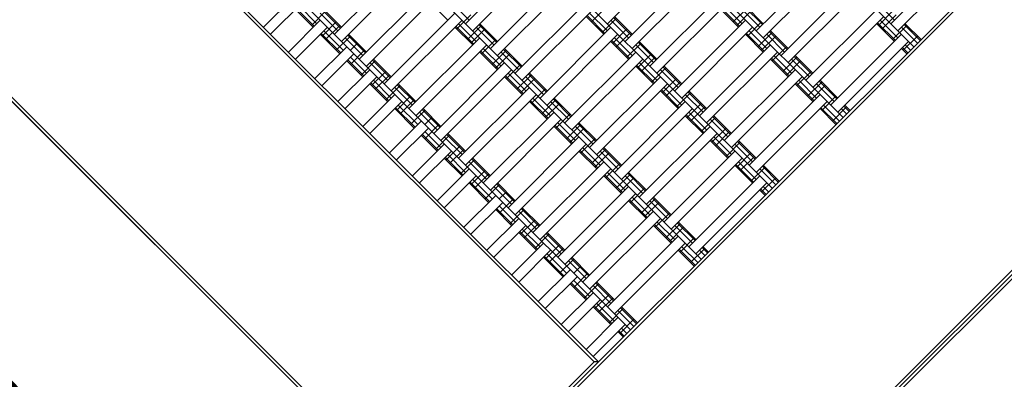
# Model space of a CAD drawing. Units: centimetres. Extents: x -2875 to 5125, y -2889 to 2911.
# Drawn here: x -713 to -615, y -993 to -957 of the extents above; entities that cross this region are included whole.
import ezdxf

# ---------------------------------------------------------------- set-up
doc = ezdxf.new("R2010")
doc.units = ezdxf.units.CM
doc.header["$MEASUREMENT"] = 0
doc.linetypes.add('Wipeout_Contour', pattern=[100, 0, -100])
for name, color, linetype in [('InterSystem-description', 7, 'Continuous'), ('InterSystem-dimension', 7, 'Continuous'), ('LINARIUM_Nr_Pióra__7', 7, 'Continuous'), ('X-Nawierzchnie', 7, 'Continuous')]:
    doc.layers.add(name, color=color, linetype=linetype)
doc.styles.add('GENERATED_STYLE_1', font='arial.ttf')
doc.dimstyles.new('GENERATED_STYLE__1', dxfattribs={"dimtxt": 60, "dimasz": 45.6, "dimexe": 0.18, "dimexo": 50, "dimgap": 0.09, "dimtad": 1, "dimdec": 3, "dimlfac": 0.01, "dimzin": 0, "dimdsep": 46, "dimtxsty": 'GENERATED_STYLE_1', "dimblk": 'ARROWHEAD_2', "dimblk1": 'ARROWHEAD_2', "dimblk2": 'ARROWHEAD_2', "dimcen": 0.09, "dimclrd": 7, "dimclre": 7, "dimclrt": 7, "dimadec": 0, "dimazin": 0, "dimtfac": 1, "dimtdec": 4, "dimtmove": 0, "dimatfit": 3, "dimfxl": 0, "dimtolj": 1, "dimtzin": 0, "dimarcsym": 0})
doc.dimstyles.new('GENERATED_STYLE__2', dxfattribs={"dimtxt": 60, "dimasz": 45.6, "dimexe": 0.18, "dimexo": 50, "dimgap": 0.09, "dimtad": 1, "dimtih": 1, "dimtoh": 1, "dimdec": 3, "dimlfac": 0.01, "dimzin": 0, "dimdsep": 46, "dimtxsty": 'GENERATED_STYLE_1', "dimblk": 'ARROWHEAD_2', "dimblk1": 'ARROWHEAD_2', "dimblk2": 'ARROWHEAD_2', "dimcen": 0.09, "dimclrd": 7, "dimclre": 7, "dimclrt": 7, "dimadec": 0, "dimazin": 0, "dimtfac": 1, "dimtdec": 4, "dimtmove": 0, "dimatfit": 3, "dimfxl": 0, "dimtolj": 1, "dimtzin": 0, "dimarcsym": 0})

# ---------------------------------------------------------------- blocks, each defined once
blk = doc.blocks.new('*D3')
at = {"layer": 'InterSystem-dimension', "linetype": 'Continuous'}
for p, q in [((-2778.467, 121.533), (-1485.355, 1414.645)), ((-2767.394, 174.099), (-2746.647, 153.353)), ((-2713.187, 162.318), (-2780.108, 144.387)), ((-2746.647, 153.353), (153.353, -2746.647)), ((121.533, -2778.467), (1414.645, -1485.355)), ((119.892, -2755.613), (186.813, -2737.682)), ((153.353, -2746.647), (174.099, -2767.394))]:
    blk.add_line(p, q, dxfattribs=at)
at = {"layer": 'InterSystem-dimension', "insert": (-1376.797, -1199.527), "char_height": 60, "attachment_point": 7, "rotation": 315, "style": 'GENERATED_STYLE_1'}
blk.add_mtext('\\A1;{\\fArial CE|b0|i0|c238|p34;41,012}', dxfattribs=at)
blk = doc.blocks.new('ARROWHEAD_2')
at = {"color": 0, "linetype": 'Continuous', "lineweight": 0}
for p, q in [((-0.3781, -0.655), (0.3781, 0.655)), ((0, 0), (-1, 0))]:
    blk.add_line(p, q, dxfattribs=at)
blk = doc.blocks.new('*D4')
at = {"layer": 'InterSystem-dimension', "linetype": 'Continuous'}
for p, q in [((-2085.965, -35.355), (-2219.85, -169.24)), ((-2188.03, -137.421), (-2208.777, -116.674)), ((-2154.57, -128.455), (-2221.491, -146.386)), ((-137.421, -2188.03), (-2188.03, -137.421)), ((-35.355, -2085.965), (-169.24, -2219.85)), ((-170.881, -2196.996), (-103.96, -2179.064)), ((-116.674, -2208.777), (-137.421, -2188.03))]:
    blk.add_line(p, q, dxfattribs=at)
at = {"layer": 'InterSystem-dimension', "insert": (-1242.875, -1065.605), "char_height": 60, "attachment_point": 7, "rotation": 315, "style": 'GENERATED_STYLE_1'}
blk.add_mtext('\\A1;{\\fArial CE|b0|i0|c238|p34;29,000}', dxfattribs=at)
blk = doc.blocks.new('*D5')
at = {"layer": 'InterSystem-dimension', "linetype": 'Continuous'}
for p, q in [((-1450, -2320.985), (-1450, 1400)), ((1450, -2320.985), (1450, -1500)), ((-1432.679, -2245.985), (-1467.32, -2305.985)), ((1432.68, -2305.985), (1467.321, -2245.985)), ((-1479.34, -2275.985), (-1450, -2275.985)), ((-1450, -2275.985), (1450, -2275.985)), ((1450, -2275.985), (1479.34, -2275.985))]:
    blk.add_line(p, q, dxfattribs=at)
at = {"layer": 'InterSystem-dimension', "insert": (-125.349, -2263.985), "char_height": 60, "attachment_point": 7, "style": 'GENERATED_STYLE_1'}
blk.add_mtext('\\A1;{\\fArial CE|b0|i0|c238|p34;29,000}', dxfattribs=at)

msp = doc.modelspace()

# ---------------------------------------------------------------- linework, layer by layer
at = {"layer": 'X-Nawierzchnie', "color": 89, "linetype": 'Continuous', "lineweight": 18, "flags": 128}
msp.add_lwpolyline([(-478.4272, -1023.8919), (-743.5923, -758.7268), (-831.9806, -847.1152), (-566.8156, -1112.2802)], close=True, dxfattribs=at)

# ---------------------------------------------------------------- next in the draw order: wipeouts: each hides what was drawn before it
at = {"color": 254, "linetype": 'Wipeout_Contour', "lineweight": 0, "ltscale": 8216.577604}
msp.add_wipeout([(0, -2050.6097), (-2050.6097, 0), (-2057.6807, 0), (0, -2057.6807)], dxfattribs=at).dxf.layer = 'X-Nawierzchnie'

# ---------------------------------------------------------------- next in the draw order: linework, layer by layer
at = {"layer": 'LINARIUM_Nr_Pióra__7', "linetype": 'Continuous'}
for p, q in [((-679.5991, -904.0373), (-623.7377, -959.8987)), ((-686.6702, -911.1083), (-630.8087, -966.9698)), ((-693.7412, -918.1794), (-637.8798, -974.0408)), ((-727.3288, -919.24), (-655.2039, -991.3649)), ((-727.3288, -919.6643), (-655.6282, -991.3649)), ((-700.8123, -925.2505), (-644.9509, -981.1119)), ((-707.8834, -932.3215), (-652.0219, -988.183)), ((-743.5923, -935.5035), (-655.2039, -1023.8919)), ((-671.4674, -1007.2041), (-743.168, -935.5035)), ((-671.4674, -1007.6284), (-599.3425, -935.5035)), ((-599.3425, -935.9278), (-671.0431, -1007.6284)), ((-566.8156, -935.5035), (-655.2039, -1023.8919)), ((-566.8156, -935.5035), (-655.2039, -1023.8919)), ((-661.3911, -950.5295), (-668.4622, -957.6006)), ((-654.32, -957.6006), (-647.249, -950.5295)), ((-626.0358, -957.6006), (-618.9647, -950.5295)), ((-681.5436, -958.6613), (-674.4726, -951.5902)), ((-667.7551, -958.3077), (-660.684, -951.2366)), ((-632.3997, -951.2366), (-639.4708, -958.3077)), ((-625.3286, -958.3077), (-618.2576, -951.2366)), ((-673.7655, -952.2973), (-680.8365, -959.3684)), ((-655.2039, -1023.4676), (-583.5033, -951.767)), ((-654.7796, -1023.8919), (-583.079, -952.1912)), ((-645.4812, -952.2973), (-652.5523, -959.3684)), ((-631.6926, -951.9437), (-638.7637, -959.0148)), ((-658.9162, -953.0044), (-665.9873, -960.0755)), ((-651.8452, -960.0755), (-644.7741, -953.0044)), ((-679.0688, -961.1361), (-671.9977, -954.0651)), ((-665.2802, -960.7826), (-658.2091, -953.7115)), ((-636.9959, -960.7826), (-629.9248, -953.7115)), ((-629.2177, -954.4186), (-636.2888, -961.4897)), ((-688.6147, -957.9541), (-685.4327, -954.7722)), ((-687.9076, -958.6613), (-684.7256, -955.4793)), ((-671.2906, -954.7722), (-678.3617, -961.8432)), ((-671.9977, -955.4793), (-670.2299, -957.247)), ((-669.8764, -955.4793), (-668.1086, -957.247)), ((-656.4413, -955.4793), (-663.5124, -962.5503)), ((-643.0063, -954.7722), (-650.0774, -961.8432)), ((-649.3703, -962.5503), (-642.2992, -955.4793)), ((-627.45, -955.4793), (-625.6822, -957.247)), ((-685.4327, -956.1864), (-683.665, -957.9541)), ((-685.338, -956.0916), (-683.5702, -957.8594)), ((-685.0792, -955.8328), (-683.3114, -957.6006)), ((-682.4275, -956.3632), (-683.8417, -957.7774)), ((-682.9579, -956.5399), (-681.1901, -958.3077)), ((-682.699, -956.2811), (-680.9313, -958.0489)), ((-682.6043, -956.1864), (-680.8365, -957.9541)), ((-676.5939, -963.611), (-669.5228, -956.5399)), ((-655.7342, -956.1864), (-662.8053, -963.2574)), ((-656.0878, -956.5399), (-654.32, -958.3077)), ((-654.4968, -956.0096), (-655.911, -957.4238)), ((-643.0063, -956.1864), (-641.2386, -957.9541)), ((-642.9116, -956.0916), (-641.1438, -957.8594)), ((-642.6528, -955.8328), (-640.885, -957.6006)), ((-640.3547, -956.0096), (-641.7689, -957.4238)), ((-640.0011, -956.3632), (-641.4153, -957.7774)), ((-640.885, -956.1864), (-639.1172, -957.9541)), ((-640.6262, -955.9276), (-638.8584, -957.6953)), ((-640.5314, -955.8328), (-638.7637, -957.6006)), ((-634.521, -963.2574), (-627.45, -956.1864)), ((-625.859, -956.3632), (-627.2732, -957.7774)), ((-682.9579, -957.247), (-686.1398, -960.429)), ((-681.3669, -957.4238), (-682.7811, -958.838)), ((-675.8868, -964.3181), (-668.8157, -957.247)), ((-667.9318, -956.7167), (-669.346, -958.1309)), ((-669.1693, -957.6006), (-667.4015, -959.3684)), ((-667.0479, -957.6006), (-665.2802, -959.3684)), ((-656.4413, -956.8935), (-654.6736, -958.6613)), ((-656.3466, -956.7988), (-654.5788, -958.5665)), ((-653.4361, -957.0703), (-654.8504, -958.4845)), ((-653.9665, -957.247), (-652.1987, -959.0148)), ((-653.7077, -956.9882), (-651.9399, -958.756)), ((-653.6129, -956.8935), (-651.8452, -958.6613)), ((-640.5314, -957.247), (-647.6025, -964.3181)), ((-638.9405, -957.4238), (-640.3547, -958.838)), ((-626.7429, -956.8935), (-633.8139, -963.9646)), ((-627.45, -957.6006), (-625.6822, -959.3684)), ((-627.3552, -957.5059), (-625.5875, -959.2736)), ((-627.0964, -957.247), (-625.3286, -959.0148)), ((-625.5054, -956.7167), (-626.9196, -958.1309)), ((-624.6215, -957.6006), (-623.0306, -959.1916)), ((-685.4327, -961.1361), (-682.2507, -957.9541)), ((-682.8631, -958.5665), (-680.9186, -960.5111)), ((-682.6043, -958.3077), (-680.6598, -960.2522)), ((-681.0133, -957.7774), (-682.4275, -959.1916)), ((-669.5228, -957.9541), (-667.7551, -959.7219)), ((-669.4281, -957.8594), (-667.6603, -959.6272)), ((-666.8712, -957.7774), (-668.2854, -959.1916)), ((-666.5176, -958.1309), (-667.9318, -959.5451)), ((-667.4015, -957.9541), (-665.6337, -959.7219)), ((-667.1427, -957.6953), (-665.3749, -959.4631)), ((-653.9665, -957.9541), (-661.0375, -965.0252)), ((-652.3755, -958.1309), (-653.7897, -959.5451)), ((-652.0219, -958.4845), (-653.4361, -959.8987)), ((-646.8954, -965.0252), (-639.8243, -957.9541)), ((-640.4367, -958.5665), (-638.6689, -960.3343)), ((-640.1779, -958.3077), (-638.4101, -960.0755)), ((-637.8798, -958.4845), (-639.294, -959.8987)), ((-638.1513, -958.4024), (-636.3835, -960.1702)), ((-638.0566, -958.3077), (-636.2888, -960.0755)), ((-624.4448, -957.7774), (-625.859, -959.1916)), ((-624.9751, -957.9541), (-623.3841, -959.5451)), ((-624.7163, -957.6953), (-623.1253, -959.2863)), ((-682.9579, -958.6613), (-681.0133, -960.6058)), ((-679.9526, -958.838), (-681.3669, -960.2522)), ((-680.483, -959.0148), (-678.7152, -960.7826)), ((-680.2242, -958.756), (-678.4564, -960.5238)), ((-680.1294, -958.6613), (-678.3617, -960.429)), ((-679.2455, -959.5451), (-679.9526, -960.2522)), ((-674.119, -966.0859), (-667.0479, -959.0148)), ((-665.457, -959.1916), (-666.8712, -960.6058)), ((-660.3304, -965.7323), (-653.2594, -958.6613)), ((-653.9665, -959.3684), (-652.1987, -961.1361)), ((-653.8717, -959.2736), (-652.104, -961.0414)), ((-653.6129, -959.0148), (-651.8452, -960.7826)), ((-650.9613, -959.5451), (-652.3755, -960.9593)), ((-651.2328, -959.4631), (-649.465, -961.2309)), ((-651.138, -959.3684), (-649.3703, -961.1361)), ((-640.5314, -958.6613), (-638.7637, -960.429)), ((-637.5262, -958.838), (-638.9405, -960.2522)), ((-638.4101, -958.6613), (-636.6424, -960.429)), ((-632.0462, -965.7323), (-624.9751, -958.6613)), ((-624.268, -959.3684), (-631.3391, -966.4394)), ((-623.3841, -958.838), (-624.7983, -960.2522)), ((-683.4882, -963.0807), (-680.3062, -959.8987)), ((-678.5384, -960.2522), (-679.9526, -961.6665)), ((-673.4119, -966.793), (-666.3408, -959.7219)), ((-667.0479, -960.429), (-665.2802, -962.1968)), ((-666.9532, -960.3343), (-665.1854, -962.1021)), ((-666.6944, -960.0755), (-664.9266, -961.8432)), ((-664.3963, -960.2522), (-665.8105, -961.6665)), ((-664.9266, -960.429), (-663.1589, -962.1968)), ((-664.6678, -960.1702), (-662.9, -961.938)), ((-664.5731, -960.0755), (-662.8053, -961.8432)), ((-658.5627, -967.5001), (-651.4916, -960.429)), ((-651.4916, -959.7219), (-649.7238, -961.4897)), ((-645.1276, -966.793), (-638.0566, -959.7219)), ((-637.3495, -960.429), (-644.4205, -967.5001)), ((-636.4656, -959.8987), (-637.8798, -961.3129)), ((-624.9751, -960.0755), (-624.4448, -960.6058)), ((-624.8804, -959.9807), (-624.35, -960.5111)), ((-624.6215, -959.7219), (-624.0912, -960.2522)), ((-682.7811, -963.7878), (-679.5991, -960.6058)), ((-680.3062, -961.3129), (-678.7152, -962.9039)), ((-680.2115, -961.2182), (-678.6205, -962.8092)), ((-679.9526, -960.9593), (-678.3617, -962.5503)), ((-677.4778, -961.3129), (-678.892, -962.7271)), ((-678.0081, -961.4897), (-676.2403, -963.2574)), ((-677.7493, -961.2309), (-675.9815, -962.9986)), ((-677.6546, -961.1361), (-675.8868, -962.9039)), ((-671.6441, -968.5607), (-664.5731, -961.4897)), ((-664.0427, -960.6058), (-665.457, -962.02)), ((-657.8556, -968.2072), (-650.7845, -961.1361)), ((-649.9006, -960.6058), (-651.3148, -962.02)), ((-651.138, -961.4897), (-649.3703, -963.2574)), ((-649.5471, -960.9593), (-650.9613, -962.3736)), ((-638.0566, -961.1361), (-636.2888, -962.9039)), ((-637.9618, -961.0414), (-636.1941, -962.8092)), ((-637.703, -960.7826), (-635.9353, -962.5503)), ((-635.4049, -960.9593), (-636.8191, -962.3736)), ((-635.0514, -961.3129), (-636.4656, -962.7271)), ((-635.9353, -961.1361), (-634.1675, -962.9039)), ((-635.6764, -960.8773), (-633.9087, -962.6451)), ((-635.5817, -960.7826), (-633.8139, -962.5503)), ((-681.1901, -965.3788), (-678.0081, -962.1968)), ((-676.4171, -962.3736), (-677.8313, -963.7878)), ((-670.937, -969.2679), (-663.866, -962.1968)), ((-662.9821, -961.6665), (-664.3963, -963.0807)), ((-651.4916, -961.8432), (-649.7238, -963.611)), ((-651.3969, -961.7485), (-649.6291, -963.5163)), ((-648.4864, -962.02), (-649.9006, -963.4342)), ((-649.0167, -962.1968), (-647.249, -963.9646)), ((-648.7579, -961.938), (-646.9901, -963.7057)), ((-648.6632, -961.8432), (-646.8954, -963.611)), ((-635.5817, -962.1968), (-642.6528, -969.2679)), ((-633.9907, -962.3736), (-635.4049, -963.7878)), ((-680.483, -966.0859), (-677.301, -962.9039)), ((-677.9134, -963.5163), (-676.1456, -965.284)), ((-677.6546, -963.2574), (-675.8868, -965.0252)), ((-676.0636, -962.7271), (-677.4778, -964.1413)), ((-664.5731, -962.9039), (-662.8053, -964.6717)), ((-664.4783, -962.8092), (-662.7106, -964.5769)), ((-664.2195, -962.5503), (-662.4518, -964.3181)), ((-661.9214, -962.7271), (-663.3356, -964.1413)), ((-661.5679, -963.0807), (-662.9821, -964.4949)), ((-662.4518, -962.9039), (-660.684, -964.6717)), ((-662.1929, -962.6451), (-660.4252, -964.4128)), ((-662.0982, -962.5503), (-660.3304, -964.3181)), ((-656.0878, -969.975), (-649.0167, -962.9039)), ((-647.4257, -963.0807), (-648.84, -964.4949)), ((-647.0722, -963.4342), (-648.4864, -964.8484)), ((-634.8746, -962.9039), (-641.9457, -969.975)), ((-635.487, -963.5163), (-633.7192, -965.284)), ((-635.2281, -963.2574), (-633.4604, -965.0252)), ((-632.93, -963.4342), (-634.3443, -964.8484)), ((-633.2016, -963.3522), (-631.4338, -965.1199)), ((-633.1068, -963.2574), (-631.3391, -965.0252)), ((-678.0081, -963.611), (-676.2403, -965.3788)), ((-675.0029, -963.7878), (-676.4171, -965.202)), ((-675.5332, -963.9646), (-673.7655, -965.7323)), ((-675.2744, -963.7057), (-673.5066, -965.4735)), ((-675.1797, -963.611), (-673.4119, -965.3788)), ((-669.1693, -971.0356), (-662.0982, -963.9646)), ((-660.5072, -964.1413), (-661.9214, -965.5555)), ((-648.3096, -963.611), (-655.3807, -970.6821)), ((-649.0167, -964.3181), (-647.249, -966.0859)), ((-648.922, -964.2234), (-647.1542, -965.9911)), ((-648.6632, -963.9646), (-646.8954, -965.7323)), ((-646.0115, -964.4949), (-647.4257, -965.9091)), ((-646.283, -964.4128), (-644.5153, -966.1806)), ((-646.1883, -964.3181), (-644.4205, -966.0859)), ((-635.5817, -963.611), (-633.8139, -965.3788)), ((-632.5765, -963.7878), (-633.9907, -965.202)), ((-633.4604, -963.611), (-631.6926, -965.3788)), ((-678.7152, -967.8536), (-675.5332, -964.6717)), ((-678.0081, -968.5607), (-674.8261, -965.3788)), ((-673.9422, -964.8484), (-675.3565, -966.2627)), ((-673.5887, -965.202), (-675.0029, -966.6162)), ((-661.3911, -964.6717), (-668.4622, -971.7427)), ((-662.0982, -965.3788), (-660.3304, -967.1465)), ((-662.0035, -965.284), (-660.2357, -967.0518)), ((-661.7446, -965.0252), (-659.9769, -966.793)), ((-659.4466, -965.202), (-660.8608, -966.6162)), ((-659.9769, -965.3788), (-658.2091, -967.1465)), ((-659.7181, -965.1199), (-657.9503, -966.8877)), ((-659.6233, -965.0252), (-657.8556, -966.793)), ((-653.6129, -972.4498), (-646.5419, -965.3788)), ((-646.5419, -964.6717), (-644.7741, -966.4394)), ((-633.1068, -964.6717), (-640.1779, -971.7427)), ((-632.3997, -965.3788), (-639.4708, -972.4498)), ((-631.5158, -964.8484), (-632.93, -966.2627)), ((-675.5332, -966.0859), (-673.5887, -968.0304)), ((-675.4385, -965.9911), (-673.494, -967.9357)), ((-675.1797, -965.7323), (-673.2351, -967.6769)), ((-672.528, -966.2627), (-673.9422, -967.6769)), ((-673.0584, -966.4394), (-671.2906, -968.2072)), ((-672.7995, -966.1806), (-671.0318, -967.9484)), ((-672.7048, -966.0859), (-670.937, -967.8536)), ((-666.6944, -973.5105), (-659.6233, -966.4394)), ((-659.093, -965.5555), (-660.5072, -966.9698)), ((-652.9058, -973.1569), (-645.8347, -966.0859)), ((-644.9509, -965.5555), (-646.3651, -966.9698)), ((-646.1883, -966.4394), (-644.4205, -968.2072)), ((-644.5973, -965.9091), (-646.0115, -967.3233)), ((-633.1068, -966.0859), (-631.5158, -967.6769)), ((-633.0121, -965.9911), (-631.4211, -967.5821)), ((-632.7533, -965.7323), (-631.1623, -967.3233)), ((-630.4552, -965.9091), (-631.8694, -967.3233)), ((-630.9855, -966.0859), (-630.4552, -966.6162)), ((-630.7267, -965.8271), (-630.1964, -966.3574)), ((-630.632, -965.7323), (-630.1016, -966.2627)), ((-676.0636, -970.5053), (-672.8816, -967.3233)), ((-671.8209, -966.9698), (-672.528, -967.6769)), ((-665.9873, -974.2176), (-658.9162, -967.1465)), ((-658.0323, -966.6162), (-659.4466, -968.0304)), ((-646.5419, -966.793), (-644.7741, -968.5607)), ((-646.4471, -966.6982), (-644.6794, -968.466)), ((-643.5366, -966.9698), (-644.9509, -968.384)), ((-644.067, -967.1465), (-642.2992, -968.9143)), ((-643.8082, -966.8877), (-642.0404, -968.6555)), ((-643.7134, -966.793), (-641.9457, -968.5607)), ((-672.1745, -968.0304), (-675.3565, -971.2124)), ((-671.1138, -967.6769), (-672.528, -969.0911)), ((-672.528, -968.384), (-670.937, -969.975)), ((-659.6233, -967.8536), (-657.8556, -969.6214)), ((-659.5286, -967.7589), (-657.7608, -969.5267)), ((-659.2698, -967.5001), (-657.502, -969.2679)), ((-656.9717, -967.6769), (-658.3859, -969.0911)), ((-656.6181, -968.0304), (-658.0323, -969.4446)), ((-657.502, -967.8536), (-655.7342, -969.6214)), ((-657.2432, -967.5948), (-655.4754, -969.3626)), ((-657.1485, -967.5001), (-655.3807, -969.2679)), ((-644.067, -967.8536), (-651.138, -974.9247)), ((-642.476, -968.0304), (-643.8902, -969.4446)), ((-642.1224, -968.384), (-643.5366, -969.7982)), ((-672.8816, -968.7375), (-671.2906, -970.3285)), ((-672.7868, -968.6428), (-671.1959, -970.2338)), ((-670.0532, -968.7375), (-671.4674, -970.1517)), ((-670.5835, -968.9143), (-668.8157, -970.6821)), ((-670.3247, -968.6555), (-668.5569, -970.4232)), ((-670.2299, -968.5607), (-668.4622, -970.3285)), ((-657.1485, -968.9143), (-664.2195, -975.9854)), ((-655.5575, -969.0911), (-656.9717, -970.5053)), ((-650.4309, -975.6318), (-643.3599, -968.5607)), ((-644.067, -969.2679), (-642.2992, -971.0356)), ((-643.9722, -969.1731), (-642.2045, -970.9409)), ((-643.7134, -968.9143), (-641.9457, -970.6821)), ((-641.3333, -969.3626), (-639.5655, -971.1304)), ((-641.2386, -969.2679), (-639.4708, -971.0356)), ((-673.7655, -972.8034), (-670.5835, -969.6214)), ((-673.0584, -973.5105), (-669.8764, -970.3285)), ((-668.9925, -969.7982), (-670.4067, -971.2124)), ((-668.6389, -970.1517), (-670.0532, -971.566)), ((-663.5124, -976.6925), (-656.4413, -969.6214)), ((-657.1485, -970.3285), (-655.3807, -972.0963)), ((-657.0537, -970.2338), (-655.286, -972.0015)), ((-656.7949, -969.975), (-655.0271, -971.7427)), ((-654.4968, -970.1517), (-655.911, -971.566)), ((-655.0271, -970.3285), (-653.2594, -972.0963)), ((-654.7683, -970.0697), (-653.0005, -971.8375)), ((-654.6736, -969.975), (-652.9058, -971.7427)), ((-641.5921, -970.3285), (-648.6632, -977.3996)), ((-641.0618, -969.4446), (-642.476, -970.8588)), ((-641.5921, -969.6214), (-639.8243, -971.3892)), ((-670.5835, -971.0356), (-668.8157, -972.8034)), ((-670.4887, -970.9409), (-668.721, -972.7087)), ((-670.2299, -970.6821), (-668.4622, -972.4498)), ((-667.5783, -971.2124), (-668.9925, -972.6266)), ((-667.8498, -971.1304), (-666.082, -972.8981)), ((-667.7551, -971.0356), (-665.9873, -972.8034)), ((-654.1433, -970.5053), (-655.5575, -971.9195)), ((-640.885, -971.0356), (-647.9561, -978.1067)), ((-640.0011, -970.5053), (-641.4153, -971.9195)), ((-639.6476, -970.8588), (-641.0618, -972.2731)), ((-671.2906, -975.2783), (-668.1086, -972.0963)), ((-668.1086, -971.3892), (-666.3408, -973.1569)), ((-666.5176, -972.2731), (-667.9318, -973.6873)), ((-661.7446, -978.4602), (-654.6736, -971.3892)), ((-661.0375, -979.1673), (-653.9665, -972.0963)), ((-653.0826, -971.566), (-654.4968, -972.9802)), ((-641.5921, -971.7427), (-639.8243, -973.5105)), ((-641.4974, -971.648), (-639.7296, -973.4158)), ((-641.2386, -971.3892), (-639.4708, -973.1569)), ((-638.5869, -971.9195), (-640.0011, -973.3337)), ((-639.1172, -972.0963), (-637.5262, -973.6873)), ((-638.8584, -971.8375), (-637.2674, -973.4285)), ((-638.7637, -971.7427), (-637.1727, -973.3337)), ((-670.5835, -975.9854), (-667.4015, -972.8034)), ((-667.7551, -973.1569), (-665.8105, -975.1015)), ((-666.1641, -972.6266), (-667.5783, -974.0408)), ((-654.6736, -972.8034), (-652.9058, -974.5712)), ((-654.5788, -972.7087), (-652.8111, -974.4764)), ((-654.32, -972.4498), (-652.5523, -974.2176)), ((-652.0219, -972.6266), (-653.4361, -974.0408)), ((-651.6684, -972.9802), (-653.0826, -974.3944)), ((-652.5523, -972.8034), (-650.7845, -974.5712)), ((-652.2934, -972.5446), (-650.5257, -974.3123)), ((-652.1987, -972.4498), (-650.4309, -974.2176)), ((-646.1883, -979.8745), (-639.1172, -972.8034)), ((-637.5262, -972.9802), (-638.9405, -974.3944)), ((-668.1086, -973.5105), (-666.1641, -975.455)), ((-668.0139, -973.4158), (-666.0693, -975.3603)), ((-665.1034, -973.6873), (-666.5176, -975.1015)), ((-665.6337, -973.864), (-663.866, -975.6318)), ((-665.3749, -973.6052), (-663.6072, -975.373)), ((-665.2802, -973.5105), (-663.5124, -975.2783)), ((-659.2698, -980.9351), (-652.1987, -973.864)), ((-650.6077, -974.0408), (-652.0219, -975.455)), ((-645.4812, -980.5816), (-638.4101, -973.5105)), ((-639.1172, -974.2176), (-638.5869, -974.7479)), ((-639.0225, -974.1229), (-638.4922, -974.6532)), ((-638.7637, -973.864), (-638.2333, -974.3944)), ((-668.6389, -977.9299), (-665.457, -974.7479)), ((-664.3963, -974.3944), (-665.1034, -975.1015)), ((-663.6892, -975.1015), (-665.1034, -976.5157)), ((-658.5627, -981.6422), (-651.4916, -974.5712)), ((-652.1987, -975.2783), (-650.4309, -977.046)), ((-652.104, -975.1835), (-650.3362, -976.9513)), ((-651.8452, -974.9247), (-650.0774, -976.6925)), ((-649.5471, -975.1015), (-650.9613, -976.5157)), ((-650.0774, -975.2783), (-648.3096, -977.046)), ((-649.8186, -975.0194), (-648.0508, -976.7872)), ((-649.7238, -974.9247), (-647.9561, -976.6925)), ((-667.9318, -978.637), (-664.7499, -975.455)), ((-665.457, -976.1621), (-663.866, -977.7531)), ((-665.3622, -976.0674), (-663.7712, -977.6584)), ((-665.1034, -975.8086), (-663.5124, -977.3996)), ((-662.6285, -976.1621), (-664.0427, -977.5764)), ((-662.9, -976.0801), (-661.1323, -977.8479)), ((-662.8053, -975.9854), (-661.0375, -977.7531)), ((-649.1935, -975.455), (-650.6077, -976.8693)), ((-663.1589, -977.046), (-666.3408, -980.228)), ((-663.1589, -976.3389), (-661.3911, -978.1067)), ((-661.5679, -977.2228), (-662.9821, -978.637)), ((-656.7949, -983.41), (-649.7238, -976.3389)), ((-656.0878, -984.1171), (-649.0167, -977.046)), ((-648.1328, -976.5157), (-649.5471, -977.9299)), ((-665.6337, -980.9351), (-662.4518, -977.7531)), ((-662.8053, -978.1067), (-661.0375, -979.8745)), ((-661.2143, -977.5764), (-662.6285, -978.9906)), ((-649.7238, -977.7531), (-647.9561, -979.5209)), ((-649.6291, -977.6584), (-647.8613, -979.4262)), ((-649.3703, -977.3996), (-647.6025, -979.1673)), ((-647.0722, -977.5764), (-648.4864, -978.9906)), ((-646.7186, -977.9299), (-648.1328, -979.3441)), ((-647.6025, -977.7531), (-645.8347, -979.5209)), ((-647.3437, -977.4943), (-645.5759, -979.2621)), ((-647.249, -977.3996), (-645.4812, -979.1673)), ((-663.1589, -978.4602), (-661.3911, -980.228)), ((-663.0641, -978.3655), (-661.2964, -980.1333)), ((-660.1537, -978.637), (-661.5679, -980.0512)), ((-660.684, -978.8138), (-658.9162, -980.5816)), ((-660.4252, -978.555), (-658.6574, -980.3227)), ((-660.3304, -978.4602), (-658.5627, -980.228)), ((-654.32, -985.8849), (-647.249, -978.8138)), ((-645.658, -978.9906), (-647.0722, -980.4048)), ((-663.866, -982.7029), (-660.684, -979.5209)), ((-663.1589, -983.41), (-659.9769, -980.228)), ((-659.093, -979.6977), (-660.5072, -981.1119)), ((-658.7394, -980.0512), (-660.1537, -981.4654)), ((-646.5419, -979.5209), (-653.6129, -986.592)), ((-647.249, -980.228), (-645.658, -981.819)), ((-647.1542, -980.1333), (-645.5632, -981.7243)), ((-646.8954, -979.8745), (-645.3044, -981.4654)), ((-644.5973, -980.0512), (-646.0115, -981.4654)), ((-645.1276, -980.228), (-644.5973, -980.7583)), ((-644.8688, -979.9692), (-644.3385, -980.4995)), ((-644.7741, -979.8745), (-644.2438, -980.4048)), ((-660.684, -980.9351), (-658.7394, -982.8797)), ((-660.5893, -980.8404), (-658.6447, -982.7849)), ((-660.3304, -980.5816), (-658.3859, -982.5261)), ((-657.6788, -981.1119), (-659.093, -982.5261)), ((-657.9503, -981.0299), (-656.1825, -982.7976)), ((-657.8556, -980.9351), (-656.0878, -982.7029)), ((-661.2143, -985.3545), (-658.0323, -982.1726)), ((-658.2091, -981.2887), (-656.4413, -983.0564)), ((-656.9717, -981.819), (-657.6788, -982.5261)), ((-660.5072, -986.0616), (-657.3252, -982.8797)), ((-656.2646, -982.5261), (-657.6788, -983.9403)), ((-658.0323, -983.5868), (-656.4413, -985.1778)), ((-657.9376, -983.492), (-656.3466, -985.083)), ((-657.6788, -983.2332), (-656.0878, -984.8242)), ((-655.2039, -983.5868), (-656.6181, -985.001)), ((-655.7342, -983.7635), (-653.9665, -985.5313)), ((-655.4754, -983.5047), (-653.7077, -985.2725)), ((-655.3807, -983.41), (-653.6129, -985.1778)), ((-655.7342, -984.4707), (-658.9162, -987.6526)), ((-654.1433, -984.6474), (-655.5575, -986.0616)), ((-653.7897, -985.001), (-655.2039, -986.4152)), ((-658.2091, -988.3597), (-655.0271, -985.1778)), ((-655.7342, -985.8849), (-653.9665, -987.6526)), ((-655.6395, -985.7901), (-653.8717, -987.5579)), ((-655.3807, -985.5313), (-653.6129, -987.2991)), ((-652.729, -986.0616), (-654.1433, -987.4759)), ((-653.0005, -985.9796), (-651.4096, -987.5706)), ((-652.9058, -985.8849), (-651.3148, -987.4759)), ((-653.2594, -986.9455), (-656.4413, -990.1275)), ((-653.2594, -986.2384), (-651.6684, -987.8294)), ((-655.7342, -990.8346), (-652.5523, -987.6526)), ((-651.6684, -987.1223), (-653.0826, -988.5365)), ((-652.9058, -988.0062), (-652.3755, -988.5365)), ((-653.2594, -988.3597), (-652.729, -988.8901)), ((-653.1646, -988.265), (-652.6343, -988.7953)), ((-655.6282, -991.3649), (-671.4674, -1007.2041)), ((-655.2039, -991.3649), (-655.6282, -991.3649))]:
    msp.add_line(p, q, dxfattribs=at)

# ---------------------------------------------------------------- next in the draw order: texts
at = {"layer": 'InterSystem-description', "linetype": 'Continuous', "insert": (-588.9511, -1107.7998), "char_height": 30, "width": 337.359355, "attachment_point": 3, "rotation": 315, "line_spacing_factor": 0.923713, "style": 'GENERATED_STYLE_1'}
msp.add_mtext('\\A1;{\\fArial CE|b0|i0|c238|p34;Trampolina 3x S\\P\\fArial CE|b0|i0|c238|p34;nr kat. SB-TR-005}', dxfattribs=at)

# ---------------------------------------------------------------- next in the draw order: dimensions: what is measured, and where the dimension line sits
at = {"layer": 'InterSystem-dimension', "linetype": 'Continuous'}
for base, p1, p2, angle, picture, middle in [((153.3525, -2746.6475), (-1450, 1450), (1450, -1450), 315, '*D3', (-1266.949, -1266.949)), ((-2188.0302, -137.4205), (0, -2050.6097), (-2050.6097, 0), 135, '*D4', (-1133.0269, -1133.0269))]:
    dim = msp.add_linear_dim(base=base, p1=p1, p2=p2, angle=angle, dimstyle='GENERATED_STYLE__1', dxfattribs=at)
    dim.commit()
    dim.dimension.update_dxf_attribs({"geometry": picture, "text_midpoint": middle, "dimtype": 160, "text_rotation": 315})
dim = msp.add_linear_dim(base=(1450, -2275.9845), p1=(-1450, 1450), p2=(1450, -1450), dimstyle='GENERATED_STYLE__2', dxfattribs=at)
dim.commit()
dim.dimension.update_dxf_attribs({"geometry": '*D5', "text_midpoint": (0, -2233.9845), "dimtype": 160})

doc.saveas('drawing.dxf')
